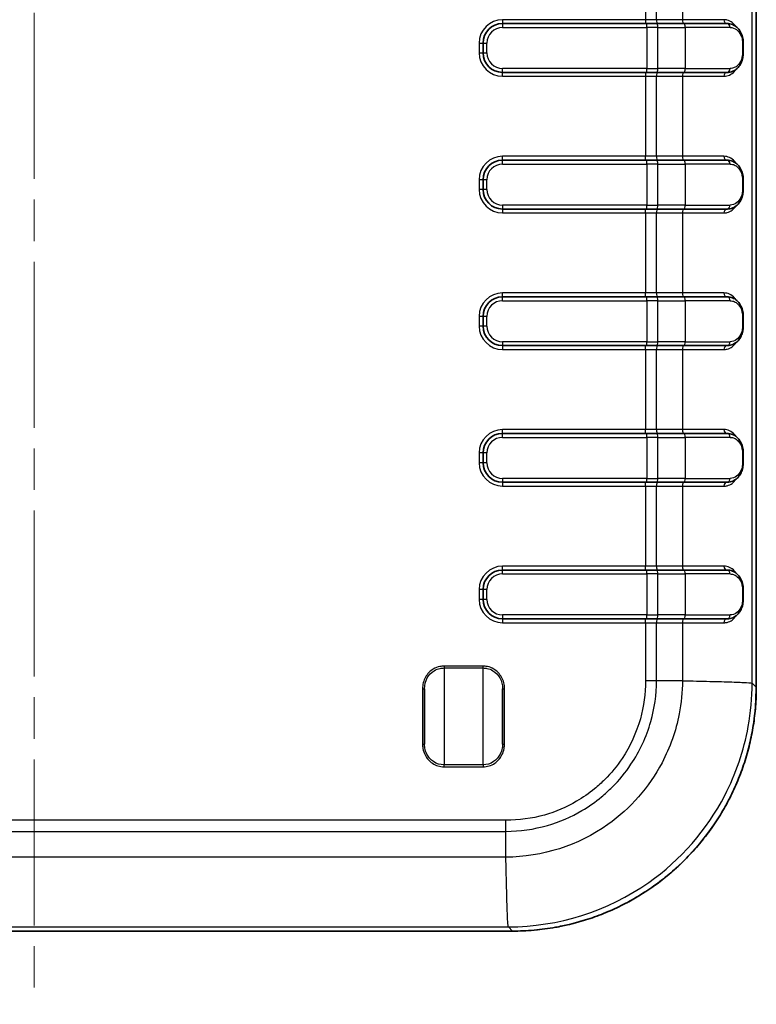
# Model space of a CAD drawing. Units: millimetres. Extents: x 0 to 4406, y 0 to 422.
# Drawn here: x 1075 to 1113, y 188 to 238 of the extents above; entities that cross this region are included whole.
import ezdxf

# ---------------------------------------------------------------- set-up
doc = ezdxf.new("R2010")
doc.units = ezdxf.units.MM
doc.header["$LTSCALE"] = 1.5
doc.linetypes.add('CHAIN', pattern=[0.3543, 0.2362, -0.0295, 0.0591, -0.0295])
for name, color, linetype, lineweight in [('Centerline (ISO)', 131, 'Continuous', 18), ('Visible (ISO)', 7, 'Continuous', 35), ('Visible Narrow (ISO)', 7, 'Continuous', 25)]:
    doc.layers.add(name, color=color, linetype=linetype, lineweight=lineweight)

msp = doc.modelspace()

# ---------------------------------------------------------------- linework, layer by layer
at = {"layer": 'Centerline (ISO)', "linetype": 'CHAIN', "ltscale": 23.990969}
msp.add_line((1075.9858, 315.1331), (1075.9858, 187.8377), dxfattribs=at)
at = {"layer": 'Visible (ISO)'}
for p, q in [((1112.9857, 204.0801), (1112.9857, 299.0948)), ((1107.3786, 238.0875), (1099.9858, 238.0875)), ((1107.3786, 238.0875), (1107.8906, 238.0875)), ((1109.285, 238.0875), (1107.8906, 238.0875)), ((1109.285, 238.0875), (1111.499, 238.0875)), ((1098.9858, 237.0875), (1098.9858, 236.5875)), ((1112.3167, 237.0875), (1112.3167, 236.5875)), ((1099.9858, 235.5875), (1107.3786, 235.5875)), ((1107.8906, 235.5875), (1107.3786, 235.5875)), ((1107.8906, 235.5875), (1109.285, 235.5875)), ((1111.499, 235.5875), (1109.285, 235.5875)), ((1107.3786, 231.0875), (1099.9858, 231.0875)), ((1107.3786, 231.0875), (1107.8906, 231.0875)), ((1109.285, 231.0875), (1107.8906, 231.0875)), ((1109.285, 231.0875), (1111.499, 231.0875)), ((1098.9858, 230.0875), (1098.9858, 229.5875)), ((1112.3167, 230.0875), (1112.3167, 229.5875)), ((1099.9858, 228.5875), (1107.3786, 228.5875)), ((1107.8906, 228.5875), (1107.3786, 228.5875)), ((1107.8906, 228.5875), (1109.285, 228.5875)), ((1111.499, 228.5875), (1109.285, 228.5875)), ((1107.3786, 224.0875), (1099.9858, 224.0875)), ((1107.3786, 224.0875), (1107.8906, 224.0875)), ((1109.285, 224.0875), (1107.8906, 224.0875)), ((1109.285, 224.0875), (1111.499, 224.0875)), ((1098.9858, 223.0875), (1098.9858, 222.5875)), ((1112.3167, 223.0875), (1112.3167, 222.5875)), ((1099.9858, 221.5875), (1107.3786, 221.5875)), ((1107.8906, 221.5875), (1107.3786, 221.5875)), ((1107.8906, 221.5875), (1109.285, 221.5875)), ((1111.499, 221.5875), (1109.285, 221.5875)), ((1107.3786, 217.0875), (1099.9858, 217.0875)), ((1107.3786, 217.0875), (1107.8906, 217.0875)), ((1109.285, 217.0875), (1107.8906, 217.0875)), ((1109.285, 217.0875), (1111.499, 217.0875)), ((1098.9858, 216.0875), (1098.9858, 215.5875)), ((1112.3167, 216.0875), (1112.3167, 215.5875)), ((1099.9858, 214.5875), (1107.3786, 214.5875)), ((1107.8906, 214.5875), (1107.3786, 214.5875)), ((1107.8906, 214.5875), (1109.285, 214.5875)), ((1111.499, 214.5875), (1109.285, 214.5875)), ((1107.3786, 210.0875), (1099.9858, 210.0875)), ((1107.3786, 210.0875), (1107.8906, 210.0875)), ((1109.285, 210.0875), (1107.8906, 210.0875)), ((1109.285, 210.0875), (1111.499, 210.0875)), ((1098.9858, 209.0875), (1098.9858, 208.5875)), ((1112.3167, 209.0875), (1112.3167, 208.5875)), ((1099.9858, 207.5875), (1107.3786, 207.5875)), ((1107.8906, 207.5875), (1107.3786, 207.5875)), ((1107.8906, 207.5875), (1109.285, 207.5875)), ((1111.499, 207.5875), (1109.285, 207.5875)), ((1095.9861, 201.1726), (1095.9861, 204.0028)), ((1099.9861, 204.0028), (1099.9861, 201.1726)), ((1051.4785, 191.5876), (1100.4932, 191.5876))]:
    msp.add_line(p, q, dxfattribs=at)
for centre, start, end in [((1099.9858, 237.0875), 90, 180), ((1099.9858, 236.5875), 180, 270), ((1099.9858, 230.0875), 90, 180), ((1099.9858, 229.5875), 180, 270), ((1099.9858, 223.0875), 90, 180), ((1099.9858, 222.5875), 180, 270), ((1099.9858, 216.0875), 90, 180), ((1099.9858, 215.5875), 180, 270), ((1099.9858, 209.0875), 90, 180), ((1099.9858, 208.5875), 180, 270)]:
    msp.add_arc(centre, 1, start, end, dxfattribs=at)
for points, knots in [([(1111.499, 238.0875), (1111.5891, 238.0875), (1111.6784, 238.0702), (1111.8432, 238.0054), (1111.92, 237.9576), (1112.0548, 237.8379), (1112.1142, 237.7648), (1112.2114, 237.5996), (1112.2501, 237.506), (1112.3001, 237.3148), (1112.3139, 237.217), (1112.3166, 237.1086), (1112.3167, 237.098), (1112.3167, 237.0875)], [0, 0, 0, 0, 0.02742983, 0.02742983, 0.05485965, 0.05485965, 0.08228948, 0.08228948, 0.1097193, 0.1097193, 0.13447602, 0.13447602, 0.13714913, 0.13714913, 0.13714913, 0.13714913]), ([(1112.3167, 236.5875), (1112.3167, 236.4995), (1112.3076, 236.4113), (1112.2712, 236.2375), (1112.2427, 236.1523), (1112.1636, 235.9848), (1112.1112, 235.906), (1111.9869, 235.7701), (1111.9153, 235.7139), (1111.7586, 235.6305), (1111.672, 235.6029), (1111.5551, 235.5891), (1111.5271, 235.5875), (1111.499, 235.5875)], [0, 0, 0, 0, 0.02230304, 0.02230304, 0.04626051, 0.04626051, 0.07366234, 0.07366234, 0.10106416, 0.10106416, 0.12846598, 0.12846598, 0.13700912, 0.13700912, 0.13700912, 0.13700912]), ([(1111.499, 231.0875), (1111.589, 231.0875), (1111.6785, 231.0702), (1111.8443, 231.0049), (1111.9204, 230.9574), (1112.0561, 230.8365), (1112.1147, 230.7641), (1112.2119, 230.5986), (1112.2506, 230.5044), (1112.3003, 230.3134), (1112.314, 230.2163), (1112.3166, 230.1081), (1112.3167, 230.0978), (1112.3167, 230.0875)], [0, 0, 0, 0, 0.02740182, 0.02740182, 0.05480365, 0.05480365, 0.08220547, 0.08220547, 0.10960729, 0.10960729, 0.1343999, 0.1343999, 0.13700912, 0.13700912, 0.13700912, 0.13700912]), ([(1112.3167, 229.5875), (1112.3167, 229.4995), (1112.3074, 229.4102), (1112.2709, 229.2364), (1112.2421, 229.1509), (1112.1632, 228.9842), (1112.1104, 228.905), (1111.9861, 228.7694), (1111.9151, 228.7137), (1111.7579, 228.6302), (1111.6722, 228.603), (1111.5553, 228.5891), (1111.5272, 228.5875), (1111.499, 228.5875)], [0, 0, 0, 0, 0.02230304, 0.02230304, 0.04627179, 0.04627179, 0.07370162, 0.07370162, 0.10113144, 0.10113144, 0.12856127, 0.12856127, 0.13714913, 0.13714913, 0.13714913, 0.13714913]), ([(1111.499, 224.0875), (1111.589, 224.0875), (1111.6785, 224.0702), (1111.8443, 224.0049), (1111.9204, 223.9574), (1112.0561, 223.8365), (1112.1147, 223.7641), (1112.2119, 223.5986), (1112.2506, 223.5044), (1112.3003, 223.3134), (1112.314, 223.2163), (1112.3166, 223.1081), (1112.3167, 223.0978), (1112.3167, 223.0875)], [0, 0, 0, 0, 0.02740182, 0.02740182, 0.05480365, 0.05480365, 0.08220547, 0.08220547, 0.10960729, 0.10960729, 0.1343999, 0.1343999, 0.13700912, 0.13700912, 0.13700912, 0.13700912]), ([(1112.3167, 222.5875), (1112.3167, 222.4995), (1112.3074, 222.4102), (1112.2709, 222.2364), (1112.2421, 222.1509), (1112.1632, 221.9842), (1112.1104, 221.905), (1111.9861, 221.7694), (1111.9151, 221.7137), (1111.7579, 221.6302), (1111.6722, 221.603), (1111.5553, 221.5891), (1111.5272, 221.5875), (1111.499, 221.5875)], [0, 0, 0, 0, 0.02230304, 0.02230304, 0.04627179, 0.04627179, 0.07370162, 0.07370162, 0.10113144, 0.10113144, 0.12856127, 0.12856127, 0.13714912, 0.13714912, 0.13714912, 0.13714912]), ([(1111.499, 217.0875), (1111.589, 217.0875), (1111.6785, 217.0702), (1111.8443, 217.0049), (1111.9204, 216.9574), (1112.0561, 216.8365), (1112.1147, 216.7641), (1112.2119, 216.5986), (1112.2506, 216.5044), (1112.3003, 216.3134), (1112.314, 216.2163), (1112.3166, 216.1081), (1112.3167, 216.0978), (1112.3167, 216.0875)], [0, 0, 0, 0, 0.02740182, 0.02740182, 0.05480365, 0.05480365, 0.08220547, 0.08220547, 0.10960729, 0.10960729, 0.1343999, 0.1343999, 0.13700912, 0.13700912, 0.13700912, 0.13700912]), ([(1112.3167, 215.5875), (1112.3167, 215.4995), (1112.3074, 215.4102), (1112.2709, 215.2364), (1112.2421, 215.1509), (1112.1632, 214.9842), (1112.1104, 214.905), (1111.9861, 214.7694), (1111.9151, 214.7137), (1111.7579, 214.6302), (1111.6722, 214.603), (1111.5553, 214.5891), (1111.5272, 214.5875), (1111.499, 214.5875)], [0, 0, 0, 0, 0.02230304, 0.02230304, 0.04627179, 0.04627179, 0.07370162, 0.07370162, 0.10113144, 0.10113144, 0.12856127, 0.12856127, 0.13714912, 0.13714912, 0.13714912, 0.13714912]), ([(1111.499, 210.0875), (1111.589, 210.0875), (1111.6785, 210.0702), (1111.8443, 210.0049), (1111.9204, 209.9574), (1112.0561, 209.8365), (1112.1147, 209.7641), (1112.2119, 209.5986), (1112.2506, 209.5044), (1112.3003, 209.3134), (1112.314, 209.2163), (1112.3166, 209.1081), (1112.3167, 209.0978), (1112.3167, 209.0875)], [0, 0, 0, 0, 0.02740182, 0.02740182, 0.05480365, 0.05480365, 0.08220547, 0.08220547, 0.10960729, 0.10960729, 0.1343999, 0.1343999, 0.13700912, 0.13700912, 0.13700912, 0.13700912]), ([(1112.3167, 208.5875), (1112.3167, 208.4995), (1112.3074, 208.4102), (1112.2709, 208.2364), (1112.2421, 208.1509), (1112.1632, 207.9842), (1112.1104, 207.905), (1111.9861, 207.7694), (1111.9151, 207.7137), (1111.7579, 207.6302), (1111.6722, 207.603), (1111.5553, 207.5891), (1111.5272, 207.5875), (1111.499, 207.5875)], [0, 0, 0, 0, 0.02230304, 0.02230304, 0.04627179, 0.04627179, 0.07370162, 0.07370162, 0.10113144, 0.10113144, 0.12856127, 0.12856127, 0.13714913, 0.13714913, 0.13714913, 0.13714913]), ([(1112.9857, 204.0801), (1112.9857, 203.7529), (1112.9729, 203.4257), (1112.9216, 202.7734), (1112.8831, 202.4483), (1112.7808, 201.8021), (1112.717, 201.481), (1112.5643, 200.8448), (1112.4755, 200.5298), (1112.2735, 199.9076), (1112.1602, 199.6005), (1111.91, 198.9961), (1111.773, 198.6989), (1111.4761, 198.1161), (1111.3162, 197.8305), (1110.9745, 197.2728), (1110.7927, 197.0007), (1110.4083, 196.4715), (1110.2057, 196.2145), (1109.781, 195.7172), (1109.5589, 195.4769), (1109.0964, 195.0144), (1108.8561, 194.7923), (1108.3588, 194.3676), (1108.1018, 194.165), (1107.5726, 193.7806), (1107.3005, 193.5988), (1106.7428, 193.2571), (1106.4572, 193.0972), (1105.8744, 192.8003), (1105.5772, 192.6633), (1104.9728, 192.4131), (1104.6657, 192.2999), (1104.0435, 192.0978), (1103.7285, 192.009), (1103.1718, 191.8754), (1102.9316, 191.8252), (1102.3278, 191.7174), (1101.9626, 191.6688), (1101.2294, 191.6038), (1100.8613, 191.5876), (1100.4932, 191.5876)], [-0.7847892, -0.7847892, -0.7847892, -0.7847892, -0.7063103, -0.7063103, -0.6278313, -0.6278313, -0.5493524, -0.5493524, -0.4708735, -0.4708735, -0.3923946, -0.3923946, -0.3139157, -0.3139157, -0.2354368, -0.2354368, -0.1569578, -0.1569578, -0.0784789, -0.0784789, 0, 0, 0.0784789, 0.0784789, 0.1569578, 0.1569578, 0.2354368, 0.2354368, 0.3139157, 0.3139157, 0.3923946, 0.3923946, 0.4708735, 0.4708735, 0.5493524, 0.5493524, 0.6082116, 0.6082116, 0.6965004, 0.6965004, 0.7847892, 0.7847892, 0.7847892, 0.7847892])]:
    msp.add_open_spline(points, degree=3, knots=knots, dxfattribs=at)
at = {"layer": 'Visible Narrow (ISO)'}
for p, q in [((1112.7744, 204.2913), (1112.7744, 298.8836)), ((1112.9856, 299.0948), (1112.9856, 204.0801)), ((1107.306, 242.3875), (1107.306, 238.2875)), ((1107.8749, 238.2875), (1107.8749, 242.3875)), ((1109.1997, 242.3875), (1109.1997, 238.2875)), ((1107.306, 238.2875), (1099.9858, 238.2875)), ((1099.9858, 238.2875), (1099.9858, 238.0875)), ((1107.8749, 238.2875), (1107.306, 238.2875)), ((1107.306, 238.2875), (1107.306, 238.0875)), ((1109.1997, 238.2875), (1107.8749, 238.2875)), ((1111.3248, 238.2875), (1109.1997, 238.2875)), ((1099.9858, 238.0875), (1099.9858, 237.8875)), ((1099.9858, 237.8875), (1107.3786, 237.8875)), ((1107.3786, 237.8875), (1107.3786, 238.0875)), ((1107.9475, 237.8875), (1107.3786, 237.8875)), ((1107.3786, 237.8875), (1107.3786, 235.7875)), ((1107.9475, 237.8875), (1109.3419, 237.8875)), ((1107.9475, 235.7875), (1107.9475, 237.8875)), ((1111.6394, 237.8875), (1109.3419, 237.8875)), ((1109.3419, 237.8875), (1109.3419, 235.7875)), ((1098.7858, 237.0875), (1098.7858, 236.5875)), ((1098.7858, 237.0875), (1098.9858, 237.0875)), ((1098.9858, 237.0875), (1099.1858, 237.0875)), ((1099.1858, 236.5875), (1099.1858, 237.0875)), ((1112.2805, 237.0875), (1112.3167, 237.0875)), ((1112.2805, 237.0875), (1112.2805, 236.5875)), ((1098.7858, 236.5875), (1098.9858, 236.5875)), ((1098.9858, 236.5875), (1099.1858, 236.5875)), ((1112.2805, 236.5875), (1112.3167, 236.5875)), ((1107.3786, 235.7875), (1099.9858, 235.7875)), ((1099.9858, 235.5875), (1099.9858, 235.7875)), ((1107.3786, 235.7875), (1107.9475, 235.7875)), ((1107.3786, 235.5875), (1107.3786, 235.7875)), ((1109.3419, 235.7875), (1107.9475, 235.7875)), ((1109.3419, 235.7875), (1111.6394, 235.7875)), ((1099.9858, 235.3875), (1099.9858, 235.5875)), ((1099.9858, 235.3875), (1107.306, 235.3875)), ((1107.306, 235.5875), (1107.306, 235.3875)), ((1107.306, 235.3875), (1107.8749, 235.3875)), ((1107.306, 235.3875), (1107.306, 231.2875)), ((1107.8749, 235.3875), (1109.1997, 235.3875)), ((1107.8749, 231.2875), (1107.8749, 235.3875)), ((1109.1997, 235.3875), (1111.3248, 235.3875)), ((1109.1997, 235.3875), (1109.1997, 231.2875)), ((1107.306, 231.2875), (1099.9858, 231.2875)), ((1099.9858, 231.0875), (1099.9858, 231.2875)), ((1099.9858, 230.8875), (1099.9858, 231.0875)), ((1107.306, 231.0875), (1107.306, 231.2875)), ((1107.8749, 231.2875), (1107.306, 231.2875)), ((1107.3786, 230.8875), (1107.3786, 231.0875)), ((1109.1997, 231.2875), (1107.8749, 231.2875)), ((1111.3248, 231.2875), (1109.1997, 231.2875)), ((1099.9858, 230.8875), (1107.3786, 230.8875)), ((1107.9475, 230.8875), (1107.3786, 230.8875)), ((1107.3786, 230.8875), (1107.3786, 228.7875)), ((1107.9475, 230.8875), (1109.3419, 230.8875)), ((1107.9475, 228.7875), (1107.9475, 230.8875)), ((1111.6394, 230.8875), (1109.3419, 230.8875)), ((1109.3419, 230.8875), (1109.3419, 228.7875)), ((1098.7858, 230.0875), (1098.7858, 229.5875)), ((1098.9858, 230.0875), (1098.7858, 230.0875)), ((1099.1858, 230.0875), (1098.9858, 230.0875)), ((1099.1858, 229.5875), (1099.1858, 230.0875)), ((1112.3167, 230.0875), (1112.2805, 230.0875)), ((1112.2805, 230.0875), (1112.2805, 229.5875)), ((1098.9858, 229.5875), (1098.7858, 229.5875)), ((1099.1858, 229.5875), (1098.9858, 229.5875)), ((1112.3167, 229.5875), (1112.2805, 229.5875)), ((1107.3786, 228.7875), (1099.9858, 228.7875)), ((1099.9858, 228.7875), (1099.9858, 228.5875)), ((1099.9858, 228.5875), (1099.9858, 228.3875)), ((1107.306, 228.3875), (1107.306, 228.5875)), ((1107.3786, 228.5875), (1107.3786, 228.7875)), ((1107.3786, 228.7875), (1107.9475, 228.7875)), ((1109.3419, 228.7875), (1107.9475, 228.7875)), ((1109.3419, 228.7875), (1111.6394, 228.7875)), ((1099.9858, 228.3875), (1107.306, 228.3875)), ((1107.306, 228.3875), (1107.8749, 228.3875)), ((1107.306, 228.3875), (1107.306, 224.2875)), ((1107.8749, 228.3875), (1109.1997, 228.3875)), ((1107.8749, 224.2875), (1107.8749, 228.3875)), ((1109.1997, 228.3875), (1111.3248, 228.3875)), ((1109.1997, 228.3875), (1109.1997, 224.2875)), ((1107.306, 224.2875), (1099.9858, 224.2875)), ((1099.9858, 224.0875), (1099.9858, 224.2875)), ((1099.9858, 223.8875), (1099.9858, 224.0875)), ((1107.8749, 224.2875), (1107.306, 224.2875)), ((1107.306, 224.0875), (1107.306, 224.2875)), ((1107.3786, 223.8875), (1107.3786, 224.0875)), ((1109.1997, 224.2875), (1107.8749, 224.2875)), ((1111.3248, 224.2875), (1109.1997, 224.2875)), ((1099.9858, 223.8875), (1107.3786, 223.8875)), ((1107.9475, 223.8875), (1107.3786, 223.8875)), ((1107.3786, 223.8875), (1107.3786, 221.7875)), ((1107.9475, 223.8875), (1109.3419, 223.8875)), ((1107.9475, 221.7875), (1107.9475, 223.8875)), ((1111.6394, 223.8875), (1109.3419, 223.8875)), ((1109.3419, 223.8875), (1109.3419, 221.7875)), ((1098.7858, 223.0875), (1098.7858, 222.5875)), ((1098.9858, 223.0875), (1098.7858, 223.0875)), ((1099.1858, 223.0875), (1098.9858, 223.0875)), ((1099.1858, 222.5875), (1099.1858, 223.0875)), ((1112.3167, 223.0875), (1112.2805, 223.0875)), ((1112.2805, 223.0875), (1112.2805, 222.5875)), ((1098.9858, 222.5875), (1098.7858, 222.5875)), ((1099.1858, 222.5875), (1098.9858, 222.5875)), ((1112.3167, 222.5875), (1112.2805, 222.5875)), ((1107.3786, 221.7875), (1099.9858, 221.7875)), ((1099.9858, 221.7875), (1099.9858, 221.5875)), ((1099.9858, 221.5875), (1099.9858, 221.3875)), ((1107.306, 221.3875), (1107.306, 221.5875)), ((1107.3786, 221.5875), (1107.3786, 221.7875)), ((1107.3786, 221.7875), (1107.9475, 221.7875)), ((1109.3419, 221.7875), (1107.9475, 221.7875)), ((1109.3419, 221.7875), (1111.6394, 221.7875)), ((1099.9858, 221.3875), (1107.306, 221.3875)), ((1107.306, 221.3875), (1107.8749, 221.3875)), ((1107.306, 221.3875), (1107.306, 217.2875)), ((1107.8749, 221.3875), (1109.1997, 221.3875)), ((1107.8749, 217.2875), (1107.8749, 221.3875)), ((1109.1997, 221.3875), (1111.3248, 221.3875)), ((1109.1997, 221.3875), (1109.1997, 217.2875)), ((1107.306, 217.2875), (1099.9858, 217.2875)), ((1099.9858, 217.0875), (1099.9858, 217.2875)), ((1099.9858, 216.8875), (1099.9858, 217.0875)), ((1107.8749, 217.2875), (1107.306, 217.2875)), ((1107.306, 217.0875), (1107.306, 217.2875)), ((1107.3786, 216.8875), (1107.3786, 217.0875)), ((1109.1997, 217.2875), (1107.8749, 217.2875)), ((1111.3248, 217.2875), (1109.1997, 217.2875)), ((1099.9858, 216.8875), (1107.3786, 216.8875)), ((1107.9475, 216.8875), (1107.3786, 216.8875)), ((1107.3786, 216.8875), (1107.3786, 214.7875)), ((1107.9475, 216.8875), (1109.3419, 216.8875)), ((1107.9475, 214.7875), (1107.9475, 216.8875)), ((1111.6394, 216.8875), (1109.3419, 216.8875)), ((1109.3419, 216.8875), (1109.3419, 214.7875)), ((1098.7858, 216.0875), (1098.7858, 215.5875)), ((1098.9858, 216.0875), (1098.7858, 216.0875)), ((1099.1858, 216.0875), (1098.9858, 216.0875)), ((1099.1858, 215.5875), (1099.1858, 216.0875)), ((1112.3167, 216.0875), (1112.2805, 216.0875)), ((1112.2805, 216.0875), (1112.2805, 215.5875)), ((1098.9858, 215.5875), (1098.7858, 215.5875)), ((1099.1858, 215.5875), (1098.9858, 215.5875)), ((1112.3167, 215.5875), (1112.2805, 215.5875)), ((1107.3786, 214.7875), (1099.9858, 214.7875)), ((1099.9858, 214.7875), (1099.9858, 214.5875)), ((1099.9858, 214.5875), (1099.9858, 214.3875)), ((1107.306, 214.3875), (1107.306, 214.5875)), ((1107.3786, 214.5875), (1107.3786, 214.7875)), ((1107.3786, 214.7875), (1107.9475, 214.7875)), ((1109.3419, 214.7875), (1107.9475, 214.7875)), ((1109.3419, 214.7875), (1111.6394, 214.7875)), ((1099.9858, 214.3875), (1107.306, 214.3875)), ((1107.306, 214.3875), (1107.8749, 214.3875)), ((1107.306, 214.3875), (1107.306, 210.2875)), ((1107.8749, 214.3875), (1109.1997, 214.3875)), ((1107.8749, 210.2875), (1107.8749, 214.3875)), ((1109.1997, 214.3875), (1111.3248, 214.3875)), ((1109.1997, 214.3875), (1109.1997, 210.2875)), ((1107.306, 210.2875), (1099.9858, 210.2875)), ((1099.9858, 210.0875), (1099.9858, 210.2875)), ((1099.9858, 209.8875), (1099.9858, 210.0875)), ((1099.9858, 209.8875), (1107.3786, 209.8875)), ((1107.8749, 210.2875), (1107.306, 210.2875)), ((1107.306, 210.0875), (1107.306, 210.2875)), ((1107.3786, 209.8875), (1107.3786, 210.0875)), ((1107.9475, 209.8875), (1107.3786, 209.8875)), ((1107.3786, 209.8875), (1107.3786, 207.7875)), ((1109.1997, 210.2875), (1107.8749, 210.2875)), ((1107.9475, 209.8875), (1109.3419, 209.8875)), ((1107.9475, 207.7875), (1107.9475, 209.8875)), ((1111.3248, 210.2875), (1109.1997, 210.2875)), ((1111.6394, 209.8875), (1109.3419, 209.8875)), ((1109.3419, 209.8875), (1109.3419, 207.7875)), ((1098.7858, 209.0875), (1098.7858, 208.5875)), ((1098.9858, 209.0875), (1098.7858, 209.0875)), ((1099.1858, 209.0875), (1098.9858, 209.0875)), ((1099.1858, 208.5875), (1099.1858, 209.0875)), ((1112.3167, 209.0875), (1112.2805, 209.0875)), ((1112.2805, 209.0875), (1112.2805, 208.5875)), ((1098.9858, 208.5875), (1098.7858, 208.5875)), ((1099.1858, 208.5875), (1098.9858, 208.5875)), ((1112.3167, 208.5875), (1112.2805, 208.5875)), ((1107.3786, 207.7875), (1099.9858, 207.7875)), ((1099.9858, 207.7875), (1099.9858, 207.5875)), ((1099.9858, 207.5875), (1099.9858, 207.3875)), ((1099.9858, 207.3875), (1107.306, 207.3875)), ((1107.306, 207.3875), (1107.306, 207.5875)), ((1107.306, 207.3875), (1107.8749, 207.3875)), ((1107.306, 207.3875), (1107.306, 204.4157)), ((1107.3786, 207.5875), (1107.3786, 207.7875)), ((1107.3786, 207.7875), (1107.9475, 207.7875)), ((1107.8749, 207.3875), (1109.1997, 207.3875)), ((1107.8749, 204.4169), (1107.8749, 207.3875)), ((1109.3419, 207.7875), (1107.9475, 207.7875)), ((1109.1997, 207.3875), (1111.3248, 207.3875)), ((1109.1997, 207.3875), (1109.1997, 204.4169)), ((1109.3419, 207.7875), (1111.6394, 207.7875)), ((1096.9861, 205.1665), (1096.9861, 205.0696)), ((1098.9861, 205.1665), (1096.9861, 205.1665)), ((1096.9861, 205.0696), (1098.9861, 205.0696)), ((1096.9861, 205.0696), (1096.9861, 200.1058)), ((1098.9861, 205.0696), (1098.9861, 205.1665)), ((1098.9861, 200.1058), (1098.9861, 205.0696)), ((1109.1997, 204.4169), (1107.8749, 204.4169)), ((1109.9194, 204.401), (1109.9194, 204.4013)), ((1109.9671, 204.3999), (1109.9668, 204.4003)), ((1110.4841, 204.3883), (1110.4841, 204.3876)), ((1095.8861, 204.0028), (1095.9861, 204.0028)), ((1095.8861, 204.0028), (1095.8861, 201.1726)), ((1099.9861, 204.0028), (1100.0861, 204.0028)), ((1100.0861, 201.1726), (1100.0861, 204.0028)), ((1112.9856, 204.0801), (1112.7744, 204.2913)), ((1112.9857, 204.0801), (1112.9856, 204.0801)), ((1095.8861, 201.1726), (1095.9861, 201.1726)), ((1099.9861, 201.1726), (1100.0861, 201.1726)), ((1096.9861, 200.009), (1096.9861, 200.1058)), ((1098.9861, 200.1058), (1096.9861, 200.1058)), ((1096.9861, 200.009), (1098.9861, 200.009)), ((1098.9861, 200.1058), (1098.9861, 200.009)), ((1100.1576, 197.2673), (1051.814, 197.2673)), ((1051.8152, 196.6984), (1100.1564, 196.6984)), ((1100.1564, 195.3736), (1100.1564, 196.6984)), ((1100.1564, 195.3736), (1051.8152, 195.3736)), ((1100.1824, 194.1969), (1100.1831, 194.1962)), ((1100.1908, 193.8891), (1100.1898, 193.8891)), ((1051.6897, 191.7989), (1100.282, 191.7989)), ((1100.282, 191.7989), (1100.4932, 191.5877)), ((1100.4932, 191.5877), (1051.4785, 191.5877)), ((1100.4932, 191.5876), (1100.4932, 191.5877))]:
    msp.add_line(p, q, dxfattribs=at)
for centre, radius, start, end in [((1099.9858, 237.0875), 1.2, 90, 180), ((1099.9858, 237.0875), 0.8, 90, 180), ((1099.9858, 236.5875), 1.2, 180, 270), ((1099.9858, 236.5875), 0.8, 180, 270), ((1099.9858, 230.0875), 1.2, 90, 180), ((1099.9858, 230.0875), 0.8, 90, 180), ((1099.9858, 229.5875), 1.2, 180, 270), ((1099.9858, 229.5875), 0.8, 180, 270), ((1099.9858, 223.0875), 1.2, 90, 180), ((1099.9858, 223.0875), 0.8, 90, 180), ((1099.9858, 222.5875), 1.2, 180, 270), ((1099.9858, 222.5875), 0.8, 180, 270), ((1099.9858, 216.0875), 1.2, 90, 180), ((1099.9858, 216.0875), 0.8, 90, 180), ((1099.9858, 215.5875), 1.2, 180, 270), ((1099.9858, 215.5875), 0.8, 180, 270), ((1099.9858, 209.0875), 1.2, 90, 180), ((1099.9858, 209.0875), 0.8, 90, 180), ((1099.9858, 208.5875), 1.2, 180, 270), ((1099.9858, 208.5875), 0.8, 180, 270)]:
    msp.add_arc(centre, radius, start, end, dxfattribs=at)
for centre, major_axis, ratio, start_param, end_param in [((1107.9318, 238.2875), (0, -0.2), 0.2844536, 4.712389, 6.2831853), ((1109.2566, 238.2875), (0, -0.2), 0.2844536, 4.712389, 6.2831853), ((1111.4667, 238.2875), (0, -0.2), 0.70947, 4.712389, 6.2831853), ((1107.8906, 237.8875), (0, 0.2), 0.2844536, 4.712389, 6.2831853), ((1109.285, 237.8875), (0, 0.2), 0.2844536, 4.712389, 6.2831853), ((1111.499, 237.8875), (0, 0.2), 0.7021834, 4.712389, 6.2831853), ((1107.8906, 235.7875), (0, -0.2), 0.2844536, 0, 1.5707963), ((1109.285, 235.7875), (0, -0.2), 0.2844536, 0, 1.5707963), ((1111.499, 235.7875), (0, -0.2), 0.7021834, 0, 1.5707963), ((1107.9318, 235.3875), (0, 0.2), 0.2844536, 0, 1.5707963), ((1109.2566, 235.3875), (0, 0.2), 0.2844536, 0, 1.5707963), ((1111.4667, 235.3875), (0, 0.2), 0.70947, 0, 1.5707963), ((1107.9318, 231.2875), (0, -0.2), 0.2844536, 4.712389, 6.2831853), ((1107.8906, 230.8875), (0, 0.2), 0.2844536, 4.712389, 6.2831853), ((1109.2566, 231.2875), (0, -0.2), 0.2844536, 4.712389, 6.2831853), ((1109.285, 230.8875), (0, 0.2), 0.2844536, 4.712389, 6.2831853), ((1111.4667, 231.2875), (0, -0.2), 0.70947, 4.712389, 6.2831853), ((1111.499, 230.8875), (0, 0.2), 0.7021834, 4.712389, 6.2831853), ((1107.9318, 228.3875), (0, 0.2), 0.2844536, 0, 1.5707963), ((1107.8906, 228.7875), (0, -0.2), 0.2844536, 0, 1.5707963), ((1109.2566, 228.3875), (0, 0.2), 0.2844536, 0, 1.5707963), ((1109.285, 228.7875), (0, -0.2), 0.2844536, 0, 1.5707963), ((1111.4667, 228.3875), (0, 0.2), 0.70947, 0, 1.5707963), ((1111.499, 228.7875), (0, -0.2), 0.7021834, 0, 1.5707963), ((1107.9318, 224.2875), (0, -0.2), 0.2844536, 4.712389, 6.2831853), ((1107.8906, 223.8875), (0, 0.2), 0.2844536, 4.712389, 6.2831853), ((1109.2566, 224.2875), (0, -0.2), 0.2844536, 4.712389, 6.2831853), ((1109.285, 223.8875), (0, 0.2), 0.2844536, 4.712389, 6.2831853), ((1111.4667, 224.2875), (0, -0.2), 0.70947, 4.712389, 6.2831853), ((1111.499, 223.8875), (0, 0.2), 0.7021834, 4.712389, 6.2831853), ((1107.9318, 221.3875), (0, 0.2), 0.2844536, 0, 1.5707963), ((1107.8906, 221.7875), (0, -0.2), 0.2844536, 0, 1.5707963), ((1109.2566, 221.3875), (0, 0.2), 0.2844536, 0, 1.5707963), ((1109.285, 221.7875), (0, -0.2), 0.2844536, 0, 1.5707963), ((1111.4667, 221.3875), (0, 0.2), 0.70947, 0, 1.5707963), ((1111.499, 221.7875), (0, -0.2), 0.7021834, 0, 1.5707963), ((1107.9318, 217.2875), (0, -0.2), 0.2844536, 4.712389, 6.2831853), ((1107.8906, 216.8875), (0, 0.2), 0.2844536, 4.712389, 6.2831853), ((1109.2566, 217.2875), (0, -0.2), 0.2844536, 4.712389, 6.2831853), ((1109.285, 216.8875), (0, 0.2), 0.2844536, 4.712389, 6.2831853), ((1111.4667, 217.2875), (0, -0.2), 0.70947, 4.712389, 6.2831853), ((1111.499, 216.8875), (0, 0.2), 0.7021834, 4.712389, 6.2831853), ((1107.9318, 214.3875), (0, 0.2), 0.2844536, 0, 1.5707963), ((1107.8906, 214.7875), (0, -0.2), 0.2844536, 0, 1.5707963), ((1109.2566, 214.3875), (0, 0.2), 0.2844536, 0, 1.5707963), ((1109.285, 214.7875), (0, -0.2), 0.2844536, 0, 1.5707963), ((1111.4667, 214.3875), (0, 0.2), 0.70947, 0, 1.5707963), ((1111.499, 214.7875), (0, -0.2), 0.7021834, 0, 1.5707963), ((1107.9318, 210.2875), (0, -0.2), 0.2844536, 4.712389, 6.2831853), ((1107.8906, 209.8875), (0, 0.2), 0.2844536, 4.712389, 6.2831853), ((1109.2566, 210.2875), (0, -0.2), 0.2844536, 4.712389, 6.2831853), ((1109.285, 209.8875), (0, 0.2), 0.2844536, 4.712389, 6.2831853), ((1111.4667, 210.2875), (0, -0.2), 0.70947, 4.712389, 6.2831853), ((1111.499, 209.8875), (0, 0.2), 0.7021834, 4.712389, 6.2831853), ((1107.9318, 207.3875), (0, 0.2), 0.2844536, 0, 1.5707963), ((1107.8906, 207.7875), (0, -0.2), 0.2844536, 0, 1.5707963), ((1109.2566, 207.3875), (0, 0.2), 0.2844536, 0, 1.5707963), ((1109.285, 207.7875), (0, -0.2), 0.2844536, 0, 1.5707963), ((1111.4667, 207.3875), (0, 0.2), 0.70947, 0, 1.5707963), ((1111.499, 207.7875), (0, -0.2), 0.7021834, 0, 1.5707963), ((1100.4782, 204.0951), (8.8493, -8.8493), 0.9988216, 5.4983961, 7.0679745)]:
    msp.add_ellipse(centre, major_axis=major_axis, ratio=ratio, start_param=start_param, end_param=end_param, dxfattribs=at)
for points, knots in [([(1111.9572, 237.9233), (1111.8965, 238.014), (1111.826, 238.0884), (1111.6718, 238.2021), (1111.5885, 238.2426), (1111.4426, 238.28), (1111.3843, 238.2875), (1111.3248, 238.2875)], [0.09849311, 0.09849311, 0.09849311, 0.09849311, 0.14222404, 0.14222404, 0.18436449, 0.18436449, 0.21070228, 0.21070228, 0.21070228, 0.21070228]), ([(1111.6394, 237.8875), (1111.7593, 237.8875), (1111.874, 237.8489), (1112.0603, 237.7123), (1112.1363, 237.6199), (1112.2258, 237.4294), (1112.2517, 237.3467), (1112.2757, 237.2024), (1112.2805, 237.1446), (1112.2805, 237.0875)], [0, 0, 0, 0, 0.04868794, 0.04868794, 0.09257566, 0.09257566, 0.12000548, 0.12000548, 0.13714913, 0.13714913, 0.13714913, 0.13714913]), ([(1112.2805, 236.5875), (1112.2805, 236.4253), (1112.2413, 236.2664), (1112.1168, 236.0279), (1112.038, 235.9404), (1111.8904, 235.8432), (1111.829, 235.8167), (1111.7234, 235.7922), (1111.6816, 235.7875), (1111.6394, 235.7875)], [0, 0, 0, 0, 0.04863824, 0.04863824, 0.09248115, 0.09248115, 0.11988298, 0.11988298, 0.13700912, 0.13700912, 0.13700912, 0.13700912]), ([(1111.3248, 235.3875), (1111.5339, 235.3875), (1111.7232, 235.4783), (1111.9006, 235.6736), (1111.93, 235.7111), (1111.9573, 235.7518)], [0, 0, 0, 0, 0.09257808, 0.09257808, 0.1122568, 0.1122568, 0.1122568, 0.1122568]), ([(1111.9572, 230.9232), (1111.9299, 230.9639), (1111.9006, 231.0013), (1111.7232, 231.1967), (1111.5339, 231.2875), (1111.3248, 231.2875)], [0.09858414, 0.09858414, 0.09858414, 0.09858414, 0.11825144, 0.11825144, 0.21082952, 0.21082952, 0.21082952, 0.21082952]), ([(1111.6394, 230.8875), (1111.6816, 230.8875), (1111.7234, 230.8827), (1111.829, 230.8583), (1111.8904, 230.8317), (1112.038, 230.7345), (1112.1168, 230.647), (1112.2413, 230.4085), (1112.2805, 230.2496), (1112.2805, 230.0875)], [0, 0, 0, 0, 0.01712614, 0.01712614, 0.04452796, 0.04452796, 0.08837088, 0.08837088, 0.13700912, 0.13700912, 0.13700912, 0.13700912]), ([(1112.2805, 229.5875), (1112.2805, 229.5303), (1112.2757, 229.4725), (1112.2517, 229.3283), (1112.2258, 229.2455), (1112.1363, 229.0551), (1112.0603, 228.9626), (1111.874, 228.826), (1111.7593, 228.7875), (1111.6394, 228.7875)], [0, 0, 0, 0, 0.01714364, 0.01714364, 0.04457347, 0.04457347, 0.08846119, 0.08846119, 0.13714913, 0.13714913, 0.13714913, 0.13714913]), ([(1111.3248, 228.3875), (1111.3843, 228.3875), (1111.4426, 228.3949), (1111.5885, 228.4323), (1111.6718, 228.4728), (1111.826, 228.5865), (1111.8965, 228.6609), (1111.9572, 228.7516)], [0, 0, 0, 0, 0.02633778, 0.02633778, 0.06847824, 0.06847824, 0.11219862, 0.11219862, 0.11219862, 0.11219862]), ([(1111.9572, 223.9232), (1111.9299, 223.9639), (1111.9006, 224.0013), (1111.7232, 224.1967), (1111.5339, 224.2875), (1111.3248, 224.2875)], [0.09858414, 0.09858414, 0.09858414, 0.09858414, 0.11825144, 0.11825144, 0.21082952, 0.21082952, 0.21082952, 0.21082952]), ([(1111.6394, 223.8875), (1111.6816, 223.8875), (1111.7234, 223.8827), (1111.829, 223.8583), (1111.8904, 223.8317), (1112.038, 223.7345), (1112.1168, 223.647), (1112.2413, 223.4085), (1112.2805, 223.2496), (1112.2805, 223.0875)], [0, 0, 0, 0, 0.01712614, 0.01712614, 0.04452796, 0.04452796, 0.08837088, 0.08837088, 0.13700912, 0.13700912, 0.13700912, 0.13700912]), ([(1112.2805, 222.5875), (1112.2805, 222.5303), (1112.2757, 222.4725), (1112.2517, 222.3283), (1112.2258, 222.2455), (1112.1363, 222.0551), (1112.0603, 221.9626), (1111.874, 221.826), (1111.7593, 221.7875), (1111.6394, 221.7875)], [0, 0, 0, 0, 0.01714364, 0.01714364, 0.04457347, 0.04457347, 0.08846119, 0.08846119, 0.13714912, 0.13714912, 0.13714912, 0.13714912]), ([(1111.3248, 221.3875), (1111.3843, 221.3875), (1111.4426, 221.3949), (1111.5885, 221.4323), (1111.6718, 221.4728), (1111.826, 221.5865), (1111.8965, 221.6609), (1111.9572, 221.7516)], [0, 0, 0, 0, 0.02633778, 0.02633778, 0.06847824, 0.06847824, 0.11219862, 0.11219862, 0.11219862, 0.11219862]), ([(1111.9572, 216.9232), (1111.9299, 216.9639), (1111.9006, 217.0013), (1111.7232, 217.1967), (1111.5339, 217.2875), (1111.3248, 217.2875)], [0.09858414, 0.09858414, 0.09858414, 0.09858414, 0.11825144, 0.11825144, 0.21082952, 0.21082952, 0.21082952, 0.21082952]), ([(1111.6394, 216.8875), (1111.6816, 216.8875), (1111.7234, 216.8827), (1111.829, 216.8583), (1111.8904, 216.8317), (1112.038, 216.7345), (1112.1168, 216.647), (1112.2413, 216.4085), (1112.2805, 216.2496), (1112.2805, 216.0875)], [0, 0, 0, 0, 0.01712614, 0.01712614, 0.04452796, 0.04452796, 0.08837088, 0.08837088, 0.13700912, 0.13700912, 0.13700912, 0.13700912]), ([(1112.2805, 215.5875), (1112.2805, 215.5303), (1112.2757, 215.4725), (1112.2517, 215.3283), (1112.2258, 215.2455), (1112.1363, 215.0551), (1112.0603, 214.9626), (1111.874, 214.826), (1111.7593, 214.7875), (1111.6394, 214.7875)], [0, 0, 0, 0, 0.01714364, 0.01714364, 0.04457347, 0.04457347, 0.08846119, 0.08846119, 0.13714912, 0.13714912, 0.13714912, 0.13714912]), ([(1111.3248, 214.3875), (1111.3843, 214.3875), (1111.4426, 214.3949), (1111.5885, 214.4323), (1111.6718, 214.4728), (1111.826, 214.5865), (1111.8965, 214.6609), (1111.9572, 214.7516)], [0, 0, 0, 0, 0.02633778, 0.02633778, 0.06847824, 0.06847824, 0.11219862, 0.11219862, 0.11219862, 0.11219862]), ([(1111.9572, 209.9232), (1111.9299, 209.9639), (1111.9006, 210.0013), (1111.7232, 210.1967), (1111.5339, 210.2875), (1111.3248, 210.2875)], [0.09858414, 0.09858414, 0.09858414, 0.09858414, 0.11825144, 0.11825144, 0.21082952, 0.21082952, 0.21082952, 0.21082952]), ([(1111.6394, 209.8875), (1111.6816, 209.8875), (1111.7234, 209.8827), (1111.829, 209.8583), (1111.8904, 209.8317), (1112.038, 209.7345), (1112.1168, 209.647), (1112.2413, 209.4085), (1112.2805, 209.2496), (1112.2805, 209.0875)], [0, 0, 0, 0, 0.01712614, 0.01712614, 0.04452796, 0.04452796, 0.08837088, 0.08837088, 0.13700912, 0.13700912, 0.13700912, 0.13700912]), ([(1112.2805, 208.5875), (1112.2805, 208.5303), (1112.2757, 208.4725), (1112.2517, 208.3283), (1112.2258, 208.2455), (1112.1363, 208.0551), (1112.0603, 207.9626), (1111.874, 207.826), (1111.7593, 207.7875), (1111.6394, 207.7875)], [0, 0, 0, 0, 0.01714364, 0.01714364, 0.04457347, 0.04457347, 0.08846119, 0.08846119, 0.13714913, 0.13714913, 0.13714913, 0.13714913]), ([(1111.3248, 207.3875), (1111.3843, 207.3875), (1111.4426, 207.3949), (1111.5885, 207.4323), (1111.6718, 207.4728), (1111.826, 207.5865), (1111.8965, 207.6609), (1111.9572, 207.7516)], [0, 0, 0, 0, 0.02633778, 0.02633778, 0.06847824, 0.06847824, 0.11219862, 0.11219862, 0.11219862, 0.11219862]), ([(1096.9861, 205.1665), (1096.9122, 205.1665), (1096.8376, 205.1587), (1096.6478, 205.1184), (1096.5365, 205.0744), (1096.2707, 204.9146), (1096.1349, 204.7731), (1095.9369, 204.4232), (1095.8861, 204.2127), (1095.8861, 204.0028)], [-0.17733165, -0.17733165, -0.17733165, -0.17733165, -0.15516519, -0.15516519, -0.11969886, -0.11969886, -0.06295274, -0.06295274, 0, 0, 0, 0]), ([(1095.9861, 204.0028), (1095.9861, 204.197), (1096.0323, 204.3901), (1096.2123, 204.7104), (1096.3357, 204.8397), (1096.5774, 204.9856), (1096.6786, 205.0258), (1096.8511, 205.0625), (1096.9189, 205.0696), (1096.9861, 205.0696)], [0, 0, 0, 0, 0.06295274, 0.06295274, 0.11969886, 0.11969886, 0.15516519, 0.15516519, 0.17733165, 0.17733165, 0.17733165, 0.17733165]), ([(1100.0861, 204.0028), (1100.0861, 204.2127), (1100.0353, 204.4232), (1099.8373, 204.7731), (1099.7014, 204.9146), (1099.4356, 205.0744), (1099.3243, 205.1184), (1099.1346, 205.1587), (1099.06, 205.1665), (1098.9861, 205.1665)], [-0.17733165, -0.17733165, -0.17733165, -0.17733165, -0.11437891, -0.11437891, -0.05763279, -0.05763279, -0.02216646, -0.02216646, 0, 0, 0, 0]), ([(1098.9861, 205.0696), (1099.0533, 205.0696), (1099.1211, 205.0625), (1099.2936, 205.0258), (1099.3948, 204.9856), (1099.6364, 204.8397), (1099.7599, 204.7104), (1099.9399, 204.3901), (1099.9861, 204.197), (1099.9861, 204.0028)], [0, 0, 0, 0, 0.02216646, 0.02216646, 0.05763279, 0.05763279, 0.11437891, 0.11437891, 0.17733165, 0.17733165, 0.17733165, 0.17733165]), ([(1100.1564, 196.6984), (1100.8701, 196.701), (1101.5914, 196.8039), (1102.2813, 197.0034), (1102.9033, 197.1832), (1103.496, 197.4383), (1104.0539, 197.7662), (1104.4025, 197.971), (1104.7359, 198.2039), (1105.0477, 198.4602), (1105.2427, 198.6204), (1105.4293, 198.7898), (1105.6064, 198.9669), (1105.9607, 199.3212), (1106.2836, 199.7136), (1106.5651, 200.134), (1107.0155, 200.8066), (1107.3565, 201.5427), (1107.5783, 202.3211), (1107.7724, 203.0022), (1107.8723, 203.7132), (1107.8749, 204.4169)], [-1.1170665, -1.1170665, -1.1170665, -1.1170665, -0.9187872, -0.9187872, -0.9187872, -0.7400566, -0.7400566, -0.7400566, -0.6283499, -0.6283499, -0.6283499, -0.5585333, -0.5585333, -0.5585333, -0.4189, -0.4189, -0.4189, -0.1954866, -0.1954866, -0.1954866, 0, 0, 0, 0]), ([(1109.199, 204.4169), (1109.1975, 203.8463), (1109.1421, 203.2777), (1108.8637, 201.8414), (1108.5672, 201.0002), (1107.4942, 198.9625), (1106.539, 197.8702), (1103.8644, 195.9717), (1102.0213, 195.3856), (1100.1564, 195.3743)], [-1.4846196, -1.4846196, -1.4846196, -1.4846196, -1.3414931, -1.3414931, -1.1186032, -1.1186032, -0.7619793, -0.7619793, -0.2953146, -0.2953146, -0.2953146, -0.2953146]), ([(1107.306, 204.4157), (1107.306, 204.4153), (1107.306, 204.4149), (1107.3088, 203.7629), (1107.2206, 203.103), (1106.8422, 201.747), (1106.5283, 201.062), (1105.8508, 200.0453), (1105.5511, 199.6804), (1105.0574, 199.1867), (1104.884, 199.0295), (1104.4128, 198.6431), (1104.1027, 198.4274), (1103.2594, 197.9351), (1102.7081, 197.7006), (1101.4891, 197.3553), (1100.8197, 197.2645), (1100.1584, 197.2673), (1100.158, 197.2673), (1100.1576, 197.2673)], [-0.000117, -0.000117, -0.000117, -0.000117, 0, 0, 0.1954866, 0.1954866, 0.4189, 0.4189, 0.5585333, 0.5585333, 0.6283499, 0.6283499, 0.7400566, 0.7400566, 0.9187872, 0.9187872, 1.1170665, 1.1170665, 1.1171835, 1.1171835, 1.1171835, 1.1171835]), ([(1107.8749, 204.4169), (1107.7827, 204.4167), (1107.6886, 204.4165), (1107.5459, 204.4162), (1107.4981, 204.4161), (1107.4261, 204.4159), (1107.4021, 204.4159), (1107.3661, 204.4158), (1107.3541, 204.4158), (1107.3309, 204.4157), (1107.3198, 204.4157), (1107.3078, 204.4157), (1107.3069, 204.4157), (1107.306, 204.4157)], [-0.057433684, -0.057433684, -0.057433684, -0.057433684, -0.028577629, -0.028577629, -0.014154213, -0.014154213, -0.006942913, -0.006942913, -0.003337065, -0.003337065, 0, 0, 0.000267768, 0.000267768, 0.000267768, 0.000267768]), ([(1109.1997, 204.4169), (1109.698, 204.4064), (1110.173, 204.3959), (1110.6019, 204.3855), (1111.0308, 204.375), (1111.4135, 204.3646), (1111.7316, 204.3541), (1112.0497, 204.3436), (1112.3032, 204.3332), (1112.4798, 204.3227), (1112.6564, 204.3122), (1112.7562, 204.3018), (1112.7744, 204.2913)], [0, 0, 0, 0, 0.25001971, 0.25001971, 0.25001971, 0.50003941, 0.50003941, 0.50003941, 0.75005912, 0.75005912, 0.75005912, 0.99999895, 0.99999895, 0.99999895, 0.99999895]), ([(1100.282, 191.7989), (1102.8378, 191.8109), (1105.3784, 192.6037), (1109.1088, 195.2316), (1110.4538, 196.7745), (1111.9449, 199.6504), (1112.3505, 200.8369), (1112.7072, 202.8029), (1112.774, 203.5465), (1112.7744, 204.2913)], [0.3049279, 0.3049279, 0.3049279, 0.3049279, 0.7619793, 0.7619793, 1.1186032, 1.1186032, 1.3414931, 1.3414931, 1.4750065, 1.4750065, 1.4750065, 1.4750065]), ([(1095.8861, 201.1726), (1095.8861, 201.0988), (1095.8922, 201.0243), (1095.9255, 200.8335), (1095.9626, 200.7199), (1096.1025, 200.4445), (1096.2313, 200.2968), (1096.5656, 200.0731), (1096.7766, 200.009), (1096.9861, 200.009)], [-0.17706253, -0.17706253, -0.17706253, -0.17706253, -0.15492971, -0.15492971, -0.11951721, -0.11951721, -0.0628572, -0.0628572, 0, 0, 0, 0]), ([(1096.9861, 200.1058), (1096.7956, 200.1058), (1096.6038, 200.1643), (1096.2999, 200.3686), (1096.1828, 200.5035), (1096.0557, 200.7558), (1096.0219, 200.86), (1095.9917, 201.0356), (1095.9861, 201.1043), (1095.9861, 201.1726)], [0, 0, 0, 0, 0.0628572, 0.0628572, 0.11951721, 0.11951721, 0.15492971, 0.15492971, 0.17706253, 0.17706253, 0.17706253, 0.17706253]), ([(1099.9861, 201.1726), (1099.9861, 201.1043), (1099.9805, 201.0356), (1099.9502, 200.86), (1099.9165, 200.7558), (1099.7893, 200.5035), (1099.6723, 200.3686), (1099.3683, 200.1643), (1099.1766, 200.1058), (1098.9861, 200.1058)], [0, 0, 0, 0, 0.02213282, 0.02213282, 0.05754532, 0.05754532, 0.11420533, 0.11420533, 0.17706253, 0.17706253, 0.17706253, 0.17706253]), ([(1098.9861, 200.009), (1099.1956, 200.009), (1099.4066, 200.0731), (1099.7409, 200.2968), (1099.8697, 200.4445), (1100.0095, 200.7199), (1100.0467, 200.8335), (1100.0799, 201.0243), (1100.0861, 201.0988), (1100.0861, 201.1726)], [-0.17706253, -0.17706253, -0.17706253, -0.17706253, -0.11420533, -0.11420533, -0.05754532, -0.05754532, -0.02213282, -0.02213282, 0, 0, 0, 0]), ([(1100.1564, 196.6984), (1100.1566, 196.7906), (1100.1568, 196.8847), (1100.1571, 197.0274), (1100.1572, 197.0752), (1100.1574, 197.1472), (1100.1574, 197.1712), (1100.1575, 197.2072), (1100.1575, 197.2192), (1100.1576, 197.2424), (1100.1576, 197.2535), (1100.1576, 197.2655), (1100.1576, 197.2664), (1100.1576, 197.2673)], [0, 0, 0, 0, 0.028856184, 0.028856184, 0.043279663, 0.043279663, 0.050490996, 0.050490996, 0.054096859, 0.054096859, 0.057433939, 0.057433939, 0.057701708, 0.057701708, 0.057701708, 0.057701708]), ([(1100.282, 191.7989), (1100.2715, 191.8171), (1100.2611, 191.9169), (1100.2506, 192.0935), (1100.2401, 192.2702), (1100.2297, 192.5236), (1100.2192, 192.8417), (1100.2087, 193.1599), (1100.1983, 193.5425), (1100.1878, 193.9714), (1100.1774, 194.4003), (1100.1669, 194.8753), (1100.1564, 195.3736)], [0.00007987, 0.00007987, 0.00007987, 0.00007987, 0.25001971, 0.25001971, 0.25001971, 0.50003941, 0.50003941, 0.50003941, 0.75005912, 0.75005912, 0.75005912, 1.00007882, 1.00007882, 1.00007882, 1.00007882])]:
    msp.add_open_spline(points, degree=3, knots=knots, dxfattribs=at)
msp.add_open_spline([(1100.1766, 194.457), (1100.1767, 194.457), (1100.1768, 194.457), (1100.177, 194.457)], degree=3, dxfattribs=at)

doc.saveas('drawing.dxf')
